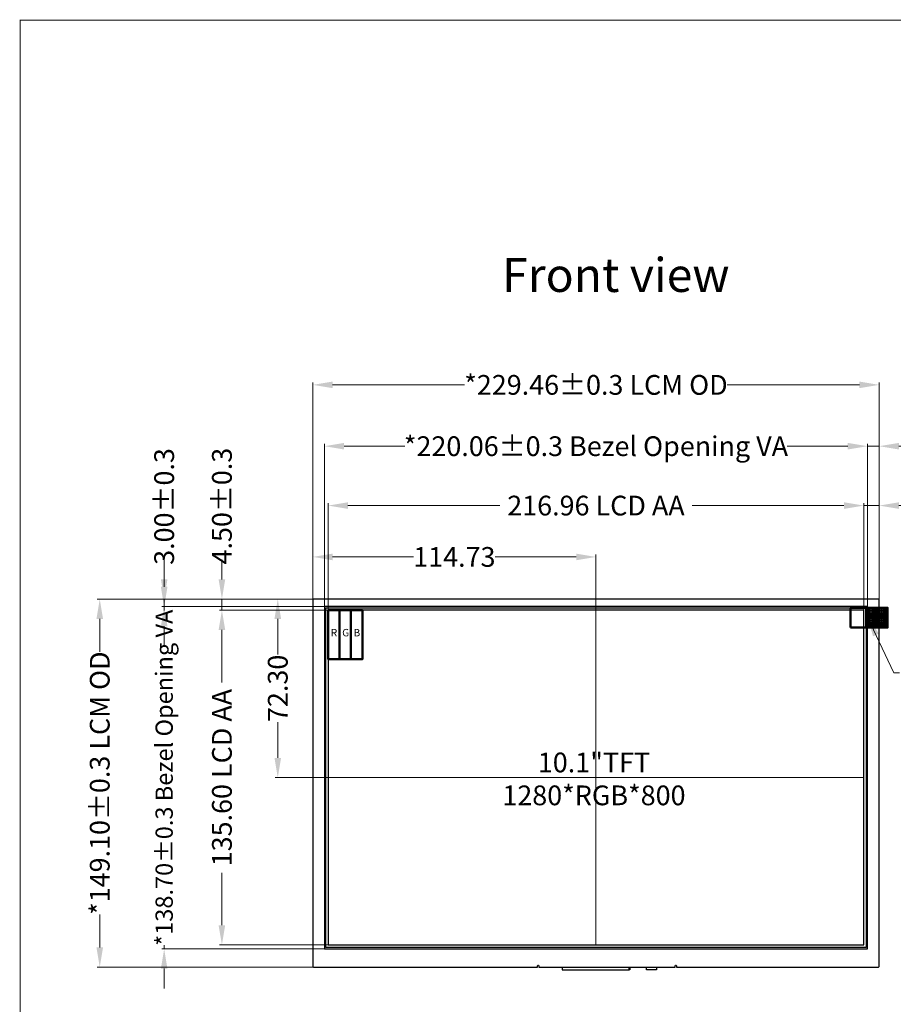
# Model space of a CAD drawing. Units: millimetres. Extents: x 0 to 7340, y -2916 to 108.
# Drawn here: x 6411 to 6765, y -2670 to -2271 of the extents above; entities that cross this region are included whole.
import ezdxf
from ezdxf.lldxf.tags import DXFTag

# ---------------------------------------------------------------- set-up
doc = ezdxf.new("R2010")
doc.units = ezdxf.units.MM
doc.layers.add('CENTER', color=1, linetype='CENTER2', lineweight=9)
doc.layers.add('dim', color=3, linetype='Continuous', lineweight=18)
for name, color, linetype in [('FPC', 30, 'Continuous'), ('LCD', 6, 'Continuous'), ('POL', 2, 'Continuous'), ('上铁框', 5, 'Continuous'), ('图框', 7, 'Continuous')]:
    doc.layers.add(name, color=color, linetype=linetype)
doc.styles.add('Arial', font='arial.ttf', dxfattribs={"height": 8})
doc.styles.get("Standard").update_dxf_attribs({"font": 'arial.ttf', "height": 8})
tags = doc.linetypes.add('CENTER2', pattern=[28.575, 19.05, -3.175, 3.175, -3.175]).pattern_tags.tags
tags[10:11] = [DXFTag(74, 4), DXFTag(75, 0), DXFTag(340, '0'), DXFTag(46, 1.0), DXFTag(50, 0.0), DXFTag(44, 0.0), DXFTag(45, 0.0)]
tags[8:9] = [DXFTag(74, 4), DXFTag(75, 0), DXFTag(340, '0'), DXFTag(46, 1.0), DXFTag(50, 0.0), DXFTag(44, 0.0), DXFTag(45, 0.0)]
tags[6:7] = [DXFTag(74, 4), DXFTag(75, 0), DXFTag(340, '0'), DXFTag(46, 1.0), DXFTag(50, 0.0), DXFTag(44, 0.0), DXFTag(45, 0.0)]
tags[4:5] = [DXFTag(74, 4), DXFTag(75, 0), DXFTag(340, '0'), DXFTag(46, 1.0), DXFTag(50, 0.0), DXFTag(44, 0.0), DXFTag(45, 0.0)]
doc.dimstyles.get("Standard").update_dxf_attribs({"dimtxt": 8, "dimasz": 8, "dimexe": 1, "dimexo": 0.1, "dimgap": 0.6, "dimtad": 0, "dimzin": 9, "dimdsep": 46, "dimtxsty": 'Standard', "dimcen": 0.09, "dimclrd": 256, "dimclre": 256, "dimclrt": 256, "dimadec": 0, "dimazin": 0, "dimtp": 0.01, "dimtm": 0.01, "dimtfac": 1, "dimtmove": 0, "dimatfit": 3, "dimfxl": 0, "dimtolj": 1, "dimtzin": 0, "dimlwd": -1, "dimlwe": -1, "dimarcsym": 0})
doc.dimstyles.new('STANDARD$0', dxfattribs={"dimtxt": 8, "dimasz": 8, "dimexe": 1, "dimexo": 0.1, "dimgap": 0.3, "dimtad": 0, "dimzin": 0, "dimdsep": 46, "dimtxsty": 'Arial', "dimcen": -2, "dimdle": 4, "dimclrd": 256, "dimclre": 256, "dimclrt": 256, "dimadec": 1, "dimazin": 2, "dimtfac": 0.5, "dimtmove": 0, "dimatfit": 3, "dimfxl": 0, "dimtolj": 1, "dimtzin": 0, "dimlwd": -1, "dimlwe": -1, "dimarcsym": 0})

# ---------------------------------------------------------------- blocks, each defined once
blk = doc.blocks.new('*D4')
at = {"layer": 'Defpoints', "color": 0, "linetype": 'ByBlock', "lineweight": 50}
for p in [(6752.95, -2468.02), (6535.99, -2510.41), (6752.95, -2510.81)]:
    blk.add_point(p, dxfattribs=at)
at = {"layer": 'dim', "linetype": 'Continuous'}
for p, q in [((6535.99, -2510.31), (6535.99, -2467.02)), ((6543.99, -2468.02), (6605.5, -2468.02)), ((6744.95, -2468.02), (6683.43, -2468.02)), ((6752.95, -2510.71), (6752.95, -2467.02))]:
    blk.add_line(p, q, dxfattribs=at)
at = {"layer": 'dim', "linetype": 'ByBlock', "lineweight": 50}
for points in [[(6543.99, -2466.68), (6543.99, -2469.35), (6535.99, -2468.02)], [(6744.95, -2466.68), (6744.95, -2469.35), (6752.95, -2468.02)]]:
    blk.add_solid(points, dxfattribs=at)
at = {"layer": 'dim', "linetype": 'ByBlock', "lineweight": 50, "insert": (6644.47, -2468.02), "char_height": 8, "attachment_point": 5, "style": 'Arial'}
blk.add_mtext('\\A1;216.96 LCD AA', dxfattribs=at)
blk = doc.blocks.new('*D5')
at = {"layer": 'Defpoints', "color": 0, "linetype": 'ByBlock', "lineweight": 50}
for p in [(6754.5, -2443.96), (6754.5, -2508.86), (6534.44, -2508.97)]:
    blk.add_point(p, dxfattribs=at)
at = {"layer": 'dim', "linetype": 'Continuous'}
for p, q in [((6534.44, -2508.87), (6534.44, -2442.96)), ((6542.44, -2443.96), (6567.02, -2443.96)), ((6746.5, -2443.96), (6721.91, -2443.96)), ((6754.5, -2508.76), (6754.5, -2442.96))]:
    blk.add_line(p, q, dxfattribs=at)
at = {"layer": 'dim', "linetype": 'ByBlock', "lineweight": 50}
for points in [[(6542.44, -2442.63), (6542.44, -2445.3), (6534.44, -2443.96)], [(6746.5, -2442.63), (6746.5, -2445.3), (6754.5, -2443.96)]]:
    blk.add_solid(points, dxfattribs=at)
at = {"layer": 'dim', "linetype": 'ByBlock', "lineweight": 50, "insert": (6644.47, -2443.96), "char_height": 8, "attachment_point": 5, "style": 'Arial'}
blk.add_mtext('\\A1;*220.06{\\fArial|b0|i0|c134|p34;%%P}0.3 Bezel Opening VA', dxfattribs=at)
blk = doc.blocks.new('*D6')
at = {"layer": 'Defpoints', "color": 0, "linetype": 'ByBlock', "lineweight": 50}
for p in [(6759.2, -2419.12), (6529.74, -2506.71), (6759.2, -2506.54)]:
    blk.add_point(p, dxfattribs=at)
at = {"layer": 'dim', "linetype": 'Continuous'}
for p, q in [((6529.74, -2506.61), (6529.74, -2418.12)), ((6537.74, -2419.12), (6591.25, -2419.12)), ((6751.2, -2419.12), (6697.68, -2419.12)), ((6759.2, -2506.44), (6759.2, -2418.12))]:
    blk.add_line(p, q, dxfattribs=at)
at = {"layer": 'dim', "linetype": 'ByBlock', "lineweight": 50}
for points in [[(6537.74, -2417.79), (6537.74, -2420.45), (6529.74, -2419.12)], [(6751.2, -2417.79), (6751.2, -2420.45), (6759.2, -2419.12)]]:
    blk.add_solid(points, dxfattribs=at)
at = {"layer": 'dim', "linetype": 'ByBlock', "lineweight": 50, "insert": (6644.47, -2419.12), "char_height": 8, "attachment_point": 5, "style": 'Arial'}
blk.add_mtext('\\A1;*229.46{\\fArial|b0|i0|c134|p34;%%P}0.3 LCM OD', dxfattribs=at)
blk = doc.blocks.new('*D7')
at = {"layer": 'Defpoints', "color": 0, "linetype": 'ByBlock', "lineweight": 50}
for p in [(6759.2, -2468.02), (6759.2, -2506.59), (6752.95, -2510.41)]:
    blk.add_point(p, dxfattribs=at)
at = {"layer": 'dim', "linetype": 'Continuous'}
for p, q in [((6744.95, -2468.02), (6736.95, -2468.02)), ((6752.95, -2510.31), (6752.95, -2467.02)), ((6752.95, -2468.02), (6759.2, -2468.02)), ((6759.2, -2506.49), (6759.2, -2467.02)), ((6767.2, -2468.02), (6775.2, -2468.02))]:
    blk.add_line(p, q, dxfattribs=at)
at = {"layer": 'dim', "linetype": 'ByBlock', "lineweight": 50}
for points in [[(6744.95, -2466.68), (6744.95, -2469.35), (6752.95, -2468.02)], [(6767.2, -2466.68), (6767.2, -2469.35), (6759.2, -2468.02)]]:
    blk.add_solid(points, dxfattribs=at)
at = {"layer": 'dim', "linetype": 'ByBlock', "lineweight": 50, "insert": (6796.74, -2468.02), "char_height": 8, "attachment_point": 5, "style": 'Arial'}
blk.add_mtext('\\A1;6.25{\\fArial|b0|i0|c134|p34;%%P}0.3', dxfattribs=at)
blk = doc.blocks.new('*D8')
at = {"layer": 'Defpoints', "color": 0, "linetype": 'ByBlock', "lineweight": 50}
for p in [(6759.2, -2443.96), (6754.5, -2508.86), (6759.2, -2506.59)]:
    blk.add_point(p, dxfattribs=at)
at = {"layer": 'dim', "linetype": 'Continuous'}
for p, q in [((6746.5, -2443.96), (6738.5, -2443.96)), ((6754.5, -2508.76), (6754.5, -2442.96)), ((6754.5, -2443.96), (6759.2, -2443.96)), ((6759.2, -2506.49), (6759.2, -2442.96)), ((6767.2, -2443.96), (6775.2, -2443.96))]:
    blk.add_line(p, q, dxfattribs=at)
at = {"layer": 'dim', "linetype": 'ByBlock', "lineweight": 50}
for points in [[(6746.5, -2442.63), (6746.5, -2445.3), (6754.5, -2443.96)], [(6767.2, -2442.63), (6767.2, -2445.3), (6759.2, -2443.96)]]:
    blk.add_solid(points, dxfattribs=at)
at = {"layer": 'dim', "linetype": 'ByBlock', "lineweight": 50, "insert": (6796.88, -2443.96), "char_height": 8, "attachment_point": 5, "style": 'Arial'}
blk.add_mtext('\\A1;4.70{\\fArial|b0|i0|c134|p34;%%P}0.3', dxfattribs=at)
blk = doc.blocks.new('*D9')
at = {"layer": 'Defpoints', "color": 0, "linetype": 'ByBlock', "lineweight": 50}
for p in [(6535.99, -2510.41), (6492.92, -2646.01), (6535.99, -2646.01)]:
    blk.add_point(p, dxfattribs=at)
at = {"layer": 'dim', "linetype": 'Continuous'}
for p, q in [((6535.89, -2510.41), (6491.92, -2510.41)), ((6492.92, -2518.41), (6492.92, -2539.69)), ((6492.92, -2638.01), (6492.92, -2616.74)), ((6535.89, -2646.01), (6491.92, -2646.01))]:
    blk.add_line(p, q, dxfattribs=at)
at = {"layer": 'dim', "linetype": 'ByBlock', "lineweight": 50}
for points in [[(6491.58, -2518.41), (6494.25, -2518.41), (6492.92, -2510.41)], [(6491.58, -2638.01), (6494.25, -2638.01), (6492.92, -2646.01)]]:
    blk.add_solid(points, dxfattribs=at)
at = {"layer": 'dim', "linetype": 'ByBlock', "lineweight": 50, "insert": (6492.92, -2578.21), "char_height": 8, "attachment_point": 5, "rotation": 90, "style": 'Arial'}
blk.add_mtext('\\A1;135.60 LCD AA', dxfattribs=at)
blk = doc.blocks.new('*D10')
at = {"layer": 'Defpoints', "color": 0, "linetype": 'ByBlock', "lineweight": 50}
for p in [(6534.44, -2508.91), (6469.52, -2647.61), (6534.44, -2647.61)]:
    blk.add_point(p, dxfattribs=at)
at = {"layer": 'dim', "linetype": 'Continuous'}
for p, q in [((6469.52, -2500.91), (6469.52, -2492.91)), ((6534.34, -2508.91), (6468.52, -2508.91)), ((6469.52, -2508.91), (6469.52, -2510.46)), ((6534.34, -2647.61), (6468.52, -2647.61)), ((6469.52, -2647.61), (6469.52, -2646.07)), ((6469.52, -2655.61), (6469.52, -2663.61))]:
    blk.add_line(p, q, dxfattribs=at)
at = {"layer": 'dim', "linetype": 'ByBlock', "lineweight": 50}
for points in [[(6468.19, -2500.91), (6470.86, -2500.91), (6469.52, -2508.91)], [(6468.19, -2655.61), (6470.86, -2655.61), (6469.52, -2647.61)]]:
    blk.add_solid(points, dxfattribs=at)
at = {"layer": 'dim', "linetype": 'ByBlock', "lineweight": 50, "insert": (6469.52, -2578.26), "char_height": 8, "attachment_point": 5, "rotation": 90, "style": 'Arial'}
blk.add_mtext('\\A1;{\\H0.875x;*138.70\\fArial|b0|i0|c134|p34;%%P\\fArial|b0|i0|c0|p34;0.3 Bezel Opening VA}', dxfattribs=at)
blk = doc.blocks.new('*D11')
at = {"layer": 'Defpoints', "color": 0, "linetype": 'ByBlock', "lineweight": 50}
for p in [(6530.36, -2505.91), (6443.42, -2655.01), (6530.33, -2655.01)]:
    blk.add_point(p, dxfattribs=at)
at = {"layer": 'dim', "linetype": 'Continuous'}
for p, q in [((6530.26, -2505.91), (6442.42, -2505.91)), ((6443.42, -2513.91), (6443.42, -2527.25)), ((6443.42, -2647.01), (6443.42, -2633.68)), ((6530.23, -2655.01), (6442.42, -2655.01))]:
    blk.add_line(p, q, dxfattribs=at)
at = {"layer": 'dim', "linetype": 'ByBlock', "lineweight": 50}
for points in [[(6442.09, -2513.91), (6444.75, -2513.91), (6443.42, -2505.91)], [(6442.09, -2647.01), (6444.75, -2647.01), (6443.42, -2655.01)]]:
    blk.add_solid(points, dxfattribs=at)
at = {"layer": 'dim', "linetype": 'ByBlock', "lineweight": 50, "insert": (6443.42, -2580.46), "char_height": 8, "attachment_point": 5, "rotation": 90, "style": 'Arial'}
blk.add_mtext('\\A1;*149.10{\\fArial|b0|i0|c134|p34;%%P}0.3 LCM OD', dxfattribs=at)
blk = doc.blocks.new('*D12')
at = {"layer": 'Defpoints', "color": 0, "linetype": 'ByBlock', "lineweight": 50}
for p in [(6492.92, -2505.91), (6530.36, -2505.91), (6535.99, -2510.41)]:
    blk.add_point(p, dxfattribs=at)
at = {"layer": 'dim', "linetype": 'Continuous'}
for p, q in [((6492.92, -2497.91), (6492.92, -2489.91)), ((6530.26, -2505.91), (6491.92, -2505.91)), ((6492.92, -2510.41), (6492.92, -2505.91)), ((6535.89, -2510.41), (6491.92, -2510.41)), ((6492.92, -2518.41), (6492.92, -2526.41))]:
    blk.add_line(p, q, dxfattribs=at)
at = {"layer": 'dim', "linetype": 'ByBlock', "lineweight": 50}
for points in [[(6491.58, -2497.91), (6494.25, -2497.91), (6492.92, -2505.91)], [(6491.58, -2518.41), (6494.25, -2518.41), (6492.92, -2510.41)]]:
    blk.add_solid(points, dxfattribs=at)
at = {"layer": 'dim', "linetype": 'ByBlock', "lineweight": 50, "insert": (6492.92, -2468.23), "char_height": 8, "attachment_point": 5, "rotation": 90, "style": 'Arial'}
blk.add_mtext('\\A1;4.50{\\fArial|b0|i0|c134|p34;%%P}0.3', dxfattribs=at)
blk = doc.blocks.new('*D13')
at = {"layer": 'Defpoints', "color": 0, "linetype": 'ByBlock', "lineweight": 50}
for p in [(6469.52, -2505.91), (6530.36, -2505.91), (6534.44, -2508.91)]:
    blk.add_point(p, dxfattribs=at)
at = {"layer": 'dim', "linetype": 'Continuous'}
for p, q in [((6469.52, -2497.91), (6469.52, -2489.91)), ((6530.26, -2505.91), (6468.52, -2505.91)), ((6534.34, -2508.91), (6468.52, -2508.91)), ((6469.52, -2508.91), (6469.52, -2505.91)), ((6469.52, -2516.91), (6469.52, -2524.91))]:
    blk.add_line(p, q, dxfattribs=at)
at = {"layer": 'dim', "linetype": 'ByBlock', "lineweight": 50}
for points in [[(6468.19, -2497.91), (6470.86, -2497.91), (6469.52, -2505.91)], [(6468.19, -2516.91), (6470.86, -2516.91), (6469.52, -2508.91)]]:
    blk.add_solid(points, dxfattribs=at)
at = {"layer": 'dim', "linetype": 'ByBlock', "lineweight": 50, "insert": (6469.52, -2468.39), "char_height": 8, "attachment_point": 5, "rotation": 90, "style": 'Arial'}
blk.add_mtext('\\A1;3.00{\\fArial|b0|i0|c134|p34;%%P}0.3', dxfattribs=at)
blk = doc.blocks.new('*D16')
at = {"layer": 'Defpoints', "color": 0, "linetype": 'ByBlock', "lineweight": 50}
for p in [(6515.55, -2505.91), (6530.36, -2505.91), (6546.25, -2578.21)]:
    blk.add_point(p, dxfattribs=at)
at = {"layer": 'dim', "linetype": 'Continuous'}
for p, q in [((6530.26, -2505.91), (6514.55, -2505.91)), ((6515.55, -2513.91), (6515.55, -2528.31)), ((6515.55, -2570.21), (6515.55, -2555.82)), ((6546.15, -2578.21), (6514.55, -2578.21))]:
    blk.add_line(p, q, dxfattribs=at)
at = {"layer": 'dim', "linetype": 'ByBlock', "lineweight": 50}
for points in [[(6514.22, -2513.91), (6516.89, -2513.91), (6515.55, -2505.91)], [(6514.22, -2570.21), (6516.89, -2570.21), (6515.55, -2578.21)]]:
    blk.add_solid(points, dxfattribs=at)
at = {"layer": 'dim', "linetype": 'ByBlock', "lineweight": 50, "insert": (6515.55, -2542.06), "char_height": 8, "attachment_point": 5, "rotation": 90, "style": 'Arial'}
blk.add_mtext('\\A1;72.30', dxfattribs=at)
blk = doc.blocks.new('*D17')
at = {"layer": 'Defpoints', "color": 0, "linetype": 'ByBlock', "lineweight": 50}
for p in [(6644.47, -2488.82), (6529.74, -2506.71), (6644.47, -2510.41)]:
    blk.add_point(p, dxfattribs=at)
at = {"layer": 'dim', "linetype": 'Continuous'}
for p, q in [((6529.74, -2506.61), (6529.74, -2487.82)), ((6537.74, -2488.82), (6570.57, -2488.82)), ((6636.47, -2488.82), (6603.63, -2488.82)), ((6644.47, -2510.31), (6644.47, -2487.82))]:
    blk.add_line(p, q, dxfattribs=at)
at = {"layer": 'dim', "linetype": 'ByBlock', "lineweight": 50}
for points in [[(6537.74, -2487.49), (6537.74, -2490.16), (6529.74, -2488.82)], [(6636.47, -2487.49), (6636.47, -2490.16), (6644.47, -2488.82)]]:
    blk.add_solid(points, dxfattribs=at)
at = {"layer": 'dim', "linetype": 'ByBlock', "lineweight": 50, "insert": (6587.1, -2488.82), "char_height": 8, "attachment_point": 5, "style": 'Arial'}
blk.add_mtext('\\A1;114.73', dxfattribs=at)

msp = doc.modelspace()

# ---------------------------------------------------------------- hatches: boundary and pattern name
at = {"layer": 'dim', "linetype": 'ByBlock', "lineweight": 50}
h = msp.add_hatch(dxfattribs=at)
h.set_pattern_fill('ANGLE', color=256, scale=0.1, style=0)
h.set_pattern_definition([(0, (4526.72756, -1857.6012), (0, 0.6985), [0.508, -0.1905]), (90, (4526.72756, -1857.6012), (-0.6985, 4e-17), [0.508, -0.1905])])
h.paths.add_polyline_path([(6753.947, -2509.415), (6753.947, -2517.415), (6762.621, -2517.415), (6762.621, -2509.415)])

# ---------------------------------------------------------------- linework, layer by layer
at = {"layer": 'CENTER'}
for points in [[(6644.467, -2510.415), (6644.467, -2646.015)], [(6535.987, -2578.215), (6752.947, -2578.215)]]:
    msp.add_lwpolyline(points, dxfattribs=at)
at = {"layer": 'dim', "linetype": 'ByBlock', "lineweight": 50}
msp.add_lwpolyline([(6747.621, -2517.415), (6762.621, -2517.415), (6762.621, -2509.415), (6747.621, -2509.415)], close=True, dxfattribs=at)
msp.add_lwpolyline([(6753.947, -2509.415), (6753.947, -2517.415)], dxfattribs=at)
at = {"layer": 'FPC', "lineweight": 50}
msp.add_line((6658.113, -2656.115), (6658.113, -2655.015), dxfattribs=at)
at = {"layer": 'FPC'}
msp.add_lwpolyline([(6630.822, -2655.015), (6630.822, -2656.115), (6658.113, -2656.115)], dxfattribs=at)
at = {"layer": 'FPC', "color": 30}
msp.add_lwpolyline([(6668.996, -2655.015), (6668.996, -2656.115), (6665, -2656.115), (6665, -2655.015)], dxfattribs=at)
at = {"layer": 'LCD'}
msp.add_lwpolyline([(6535.987, -2646.015), (6752.947, -2646.015), (6752.947, -2510.415), (6535.987, -2510.415)], close=True, dxfattribs=at)
at = {"layer": 'LCD', "color": 1, "linetype": 'ByBlock', "lineweight": 50}
msp.add_lwpolyline([(6535.987, -2510.415), (6540.601, -2510.415), (6540.601, -2530.299), (6535.987, -2530.299)], close=True, dxfattribs=at)
at = {"layer": 'LCD', "color": 3, "linetype": 'ByBlock', "lineweight": 50}
msp.add_lwpolyline([(6540.601, -2510.415), (6545.216, -2510.415), (6545.216, -2530.299), (6540.601, -2530.299)], close=True, dxfattribs=at)
at = {"layer": 'LCD', "color": 5, "linetype": 'ByBlock', "lineweight": 50}
msp.add_lwpolyline([(6545.216, -2510.415), (6549.83, -2510.415), (6549.83, -2530.299), (6545.216, -2530.299)], close=True, dxfattribs=at)
at = {"layer": 'POL'}
msp.add_lwpolyline([(6534.987, -2509.415), (6753.947, -2509.415), (6753.947, -2647.015), (6534.987, -2647.015)], close=True, dxfattribs=at)
at = {"layer": '上铁框'}
msp.add_lwpolyline([(6758.697, -2655.015, 0.4142136), (6759.197, -2654.515), (6759.197, -2506.415, 0.4142136), (6758.697, -2505.915), (6530.237, -2505.915, 0.4142136), (6529.737, -2506.415), (6529.737, -2654.515, 0.4142136), (6530.237, -2655.015), (6620.801, -2655.015), (6620.801, -2654.415, -1), (6621.301, -2654.415), (6621.301, -2655.015), (6676.553, -2655.015), (6676.553, -2654.415, -1), (6677.053, -2654.415), (6677.053, -2655.015)], format="xyb", close=True, dxfattribs=at)
msp.add_lwpolyline([(6754.497, -2508.915), (6534.437, -2508.915), (6534.437, -2647.615), (6754.497, -2647.615)], close=True, dxfattribs=at)
at = {"layer": '图框', "lineweight": 13, "const_width": 0.345}
msp.add_lwpolyline([(6411.161, -2915.215), (6411.161, -2271.355), (7340.192, -2271.355), (7340.192, -2915.215)], close=True, dxfattribs=at)

# ---------------------------------------------------------------- texts
at = {"layer": 'dim', "insert": (6606.429, -2367.715), "char_height": 13.7592, "width": 133.52699, "attachment_point": 1, "style": 'Arial'}
msp.add_mtext('Front{\\fArial|b0|i0|c134|p34; }view', dxfattribs=at)
at = {"layer": 'dim', "insert": (6643.653, -2568.079), "char_height": 8, "width": 30.66236, "attachment_point": 2}
msp.add_mtext('10.1"TFT\\P1280*RGB*800', dxfattribs=at)
at = {"layer": 'LCD', "color": 1, "linetype": 'ByBlock', "lineweight": 50, "insert": (6537.039, -2517.999), "char_height": 3, "width": 0.89552, "attachment_point": 1}
msp.add_mtext('R', dxfattribs=at)
at = {"layer": 'LCD', "color": 3, "linetype": 'ByBlock', "lineweight": 50, "insert": (6541.654, -2517.999), "char_height": 3, "width": 0.89552, "attachment_point": 1}
msp.add_mtext('G', dxfattribs=at)
at = {"layer": 'LCD', "color": 5, "linetype": 'ByBlock', "lineweight": 50, "insert": (6546.268, -2517.999), "char_height": 3, "width": 0.89552, "attachment_point": 1}
msp.add_mtext('B', dxfattribs=at)

# ---------------------------------------------------------------- dimensions: what is measured, and where the dimension line sits
at = {"layer": 'dim', "color": 0, "linetype": 'ByBlock', "lineweight": 50}
for base, p1, p2, text, picture, middle in [((6759.197, -2419.122), (6529.737, -2506.713), (6759.197, -2506.537), '*<>{\\fArial|b0|i0|c134|p34;%%P}0.3 LCM OD', '*D6', (6644.467, -2419.122)), ((6754.497, -2443.964), (6534.437, -2508.969), (6754.497, -2508.865), '*<>{\\fArial|b0|i0|c134|p34;%%P}0.3 Bezel Opening VA', '*D5', (6644.467, -2443.964)), ((6759.197, -2443.964), (6754.497, -2508.865), (6759.197, -2506.587), '<>{\\fArial|b0|i0|c134|p34;%%P}0.3', '*D8', (6796.883, -2443.964)), ((6752.947, -2468.016), (6535.987, -2510.415), (6752.947, -2510.809), '<> LCD AA', '*D4', (6644.467, -2468.016)), ((6759.197, -2468.016), (6752.947, -2510.415), (6759.197, -2506.587), '<>{\\fArial|b0|i0|c134|p34;%%P}0.3', '*D7', (6796.744, -2468.016))]:
    dim = msp.add_linear_dim(base=base, p1=p1, p2=p2, text=text, dimstyle='STANDARD$0', dxfattribs=at)
    dim.commit()
    dim.dimension.update_dxf_attribs({"geometry": picture, "text_midpoint": middle})
for base, p1, p2, text, picture, middle in [((6469.524, -2505.915), (6534.437, -2508.915), (6530.364, -2505.915), '<>{\\fArial|b0|i0|c134|p34;%%P}0.3', '*D13', (6469.524, -2468.393)), ((6492.915, -2505.915), (6535.987, -2510.415), (6530.364, -2505.915), '<>{\\fArial|b0|i0|c134|p34;%%P}0.3', '*D12', (6492.915, -2468.229)), ((6469.524, -2647.615), (6534.437, -2508.915), (6534.437, -2647.615), '{\\H0.875x;*<>\\fArial|b0|i0|c134|p34;%%P\\fArial|b0|i0|c0|p34;0.3 Bezel Opening VA}', '*D10', (6469.524, -2578.265)), ((6443.42, -2655.015), (6530.364, -2505.915), (6530.326, -2655.015), '*<>{\\fArial|b0|i0|c134|p34;%%P}0.3 LCM OD', '*D11', (6443.42, -2580.465)), ((6492.915, -2646.015), (6535.987, -2510.415), (6535.987, -2646.015), '<> LCD AA', '*D9', (6492.915, -2578.215))]:
    dim = msp.add_linear_dim(base=base, p1=p1, p2=p2, angle=90, text=text, dimstyle='STANDARD$0', dxfattribs=at)
    dim.commit()
    dim.dimension.update_dxf_attribs({"geometry": picture, "text_midpoint": middle})
dim = msp.add_linear_dim(base=(6644.467, -2488.822), p1=(6529.737, -2506.713), p2=(6644.467, -2510.415), dimstyle='STANDARD$0', dxfattribs=at)
dim.commit()
dim.dimension.update_dxf_attribs({"geometry": '*D17', "text_midpoint": (6587.102, -2488.822)})
dim = msp.add_linear_dim(base=(6515.555, -2505.915), p1=(6546.249, -2578.215), p2=(6530.364, -2505.915), angle=90, dimstyle='STANDARD$0', dxfattribs=at)
dim.commit()
dim.dimension.update_dxf_attribs({"geometry": '*D16', "text_midpoint": (6515.555, -2542.065)})

# ---------------------------------------------------------------- leaders
msp.add_leader([(6754.497, -2513.203), (6765.114, -2535.707), (6767.443, -2535.707)], dimstyle='Standard', override={"dimgap": 0.6, "dimtad": 0, "dimfxl": 1.5}, dxfattribs=at)

doc.saveas('drawing.dxf')
